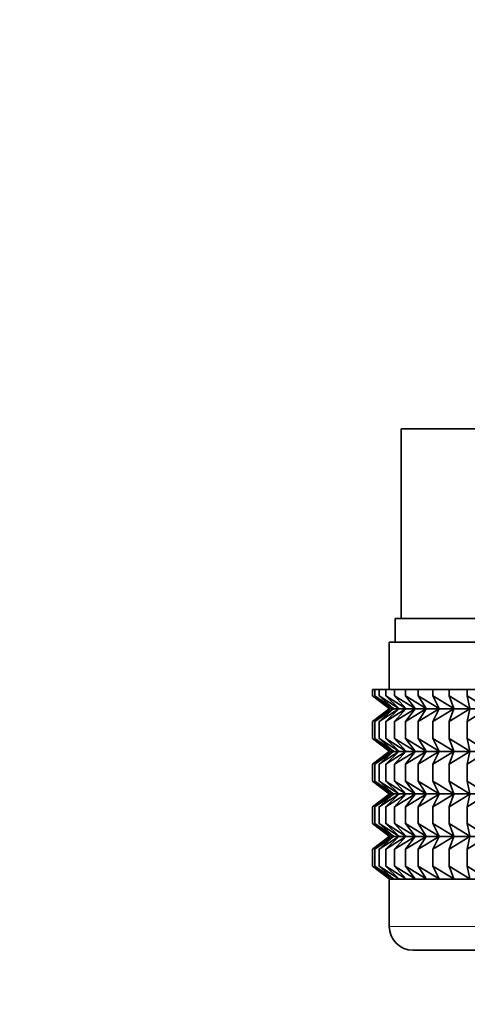
# Model space of a CAD drawing. Units: millimetres. Extents: x 0 to 1446, y 0 to 2777.
# Drawn here: x 742 to 761, y 1414 to 1456 of the extents above; entities that cross this region are included whole.
import ezdxf
from ezdxf import colors
from ezdxf.entities.mleader import LeaderData, LeaderLine
from ezdxf.math import Vec2, Vec3

# ---------------------------------------------------------------- set-up
doc = ezdxf.new("R2010")
doc.units = ezdxf.units.MM
doc.layers.add('DV1_Défaut', color=7, linetype='Continuous')
doc.layers.add('Défaut', color=7, linetype='Continuous')

# ---------------------------------------------------------------- blocks, each defined once
blk = doc.blocks.new('_DOT')
at = {"color": 0}
blk.add_line((0, 0), (-1, 0), dxfattribs=at)
at = {"color": 0, "const_width": 0.333}
blk.add_lwpolyline([(-0.1665, 0, 1), (0.1665, 0, 1)], format="xyb", close=True, dxfattribs=at)
blk = doc.blocks.new('SE')
at = {"layer": 'DV1_Défaut', "color": 7, "linetype": 'Continuous', "lineweight": 35}
for p, q in [((758.497, 1438.406), (768.997, 1438.406)), ((758.497, 1430.406), (758.497, 1438.406)), ((758.247, 1430.406), (758.497, 1430.406)), ((758.247, 1430.406), (758.247, 1429.406)), ((758.497, 1430.406), (761.751, 1430.406)), ((757.997, 1429.406), (779.997, 1429.406)), ((757.997, 1429.406), (757.997, 1427.406)), ((757.289, 1427.406), (757.383, 1427.406)), ((757.289, 1427.14), (757.289, 1427.406)), ((757.383, 1427.406), (757.571, 1427.406)), ((757.383, 1427.14), (757.383, 1427.406)), ((757.571, 1427.406), (757.851, 1427.406)), ((757.571, 1427.14), (757.571, 1427.406)), ((757.851, 1427.406), (758.22, 1427.406)), ((757.851, 1427.14), (757.851, 1427.406)), ((758.22, 1427.406), (758.676, 1427.406)), ((758.22, 1427.14), (758.22, 1427.406)), ((758.676, 1427.406), (759.216, 1427.406)), ((758.676, 1427.14), (758.676, 1427.406)), ((759.216, 1427.406), (759.834, 1427.406)), ((759.216, 1427.14), (759.216, 1427.406)), ((759.834, 1427.406), (760.526, 1427.406)), ((759.834, 1427.14), (759.834, 1427.406)), ((760.526, 1427.406), (761.286, 1427.406)), ((760.526, 1427.14), (760.526, 1427.406)), ((761.286, 1427.406), (762.108, 1427.406)), ((761.286, 1427.14), (761.286, 1427.406)), ((758.041, 1426.605), (757.289, 1427.14)), ((757.289, 1427.14), (757.997, 1426.605)), ((758.174, 1426.605), (757.383, 1427.14)), ((757.383, 1427.14), (758.041, 1426.605)), ((758.393, 1426.605), (757.571, 1427.14)), ((757.571, 1427.14), (758.174, 1426.605)), ((758.698, 1426.605), (757.851, 1427.14)), ((757.851, 1427.14), (758.393, 1426.605)), ((759.086, 1426.605), (758.22, 1427.14)), ((758.22, 1427.14), (758.698, 1426.605)), ((759.554, 1426.605), (758.676, 1427.14)), ((758.676, 1427.14), (759.086, 1426.605)), ((760.098, 1426.605), (759.216, 1427.14)), ((759.216, 1427.14), (759.554, 1426.605)), ((760.713, 1426.605), (759.834, 1427.14)), ((759.834, 1427.14), (760.098, 1426.605)), ((761.395, 1426.605), (760.526, 1427.14)), ((760.526, 1427.14), (760.713, 1426.605)), ((762.138, 1426.605), (761.286, 1427.14)), ((761.286, 1427.14), (761.395, 1426.605)), ((757.997, 1426.591), (757.289, 1426.057)), ((757.289, 1426.057), (758.041, 1426.591)), ((758.041, 1426.591), (757.383, 1426.057)), ((757.383, 1426.057), (758.174, 1426.591)), ((758.174, 1426.591), (757.571, 1426.057)), ((757.571, 1426.057), (758.393, 1426.591)), ((758.393, 1426.591), (757.851, 1426.057)), ((757.851, 1426.057), (758.698, 1426.591)), ((757.997, 1426.605), (758.006, 1426.598)), ((758.006, 1426.598), (757.997, 1426.591)), ((758.006, 1426.598), (779.987, 1426.598)), ((758.698, 1426.591), (758.22, 1426.057)), ((758.22, 1426.057), (759.086, 1426.591)), ((759.086, 1426.591), (758.676, 1426.057)), ((758.676, 1426.057), (759.554, 1426.591)), ((759.554, 1426.591), (759.216, 1426.057)), ((759.216, 1426.057), (760.098, 1426.591)), ((760.098, 1426.591), (759.834, 1426.057)), ((759.834, 1426.057), (760.713, 1426.591)), ((760.713, 1426.591), (760.526, 1426.057)), ((760.526, 1426.057), (761.395, 1426.591)), ((761.395, 1426.591), (761.286, 1426.057)), ((761.286, 1426.057), (762.138, 1426.591)), ((757.289, 1425.337), (757.289, 1426.057)), ((757.383, 1425.337), (757.383, 1426.057)), ((757.571, 1425.337), (757.571, 1426.057)), ((757.851, 1425.337), (757.851, 1426.057)), ((758.22, 1425.337), (758.22, 1426.057)), ((758.676, 1425.337), (758.676, 1426.057)), ((759.216, 1425.337), (759.216, 1426.057)), ((759.834, 1425.337), (759.834, 1426.057)), ((760.526, 1425.337), (760.526, 1426.057)), ((761.286, 1425.337), (761.286, 1426.057)), ((758.041, 1424.802), (757.289, 1425.337)), ((757.289, 1425.337), (757.997, 1424.802)), ((758.174, 1424.802), (757.383, 1425.337)), ((757.383, 1425.337), (758.041, 1424.802)), ((758.393, 1424.802), (757.571, 1425.337)), ((757.571, 1425.337), (758.174, 1424.802)), ((758.698, 1424.802), (757.851, 1425.337)), ((757.851, 1425.337), (758.393, 1424.802)), ((759.086, 1424.802), (758.22, 1425.337)), ((758.22, 1425.337), (758.698, 1424.802)), ((759.554, 1424.802), (758.676, 1425.337)), ((758.676, 1425.337), (759.086, 1424.802)), ((760.098, 1424.802), (759.216, 1425.337)), ((759.216, 1425.337), (759.554, 1424.802)), ((760.713, 1424.802), (759.834, 1425.337)), ((759.834, 1425.337), (760.098, 1424.802)), ((761.395, 1424.802), (760.526, 1425.337)), ((760.526, 1425.337), (760.713, 1424.802)), ((762.138, 1424.802), (761.286, 1425.337)), ((761.286, 1425.337), (761.395, 1424.802)), ((757.997, 1424.788), (757.289, 1424.254)), ((757.289, 1424.254), (758.041, 1424.788)), ((758.041, 1424.788), (757.383, 1424.254)), ((757.383, 1424.254), (758.174, 1424.788)), ((758.174, 1424.788), (757.571, 1424.254)), ((757.571, 1424.254), (758.393, 1424.788)), ((758.393, 1424.788), (757.851, 1424.254)), ((757.851, 1424.254), (758.698, 1424.788)), ((757.997, 1424.802), (758.006, 1424.795)), ((758.006, 1424.795), (757.997, 1424.788)), ((758.006, 1424.795), (779.987, 1424.795)), ((758.698, 1424.788), (758.22, 1424.254)), ((758.22, 1424.254), (759.086, 1424.788)), ((759.086, 1424.788), (758.676, 1424.254)), ((758.676, 1424.254), (759.554, 1424.788)), ((759.554, 1424.788), (759.216, 1424.254)), ((759.216, 1424.254), (760.098, 1424.788)), ((760.098, 1424.788), (759.834, 1424.254)), ((759.834, 1424.254), (760.713, 1424.788)), ((760.713, 1424.788), (760.526, 1424.254)), ((760.526, 1424.254), (761.395, 1424.788)), ((761.395, 1424.788), (761.286, 1424.254)), ((761.286, 1424.254), (762.138, 1424.788)), ((757.289, 1423.543), (757.289, 1424.254)), ((757.383, 1423.543), (757.383, 1424.254)), ((757.571, 1423.543), (757.571, 1424.254)), ((757.851, 1423.543), (757.851, 1424.254)), ((758.22, 1423.543), (758.22, 1424.254)), ((758.676, 1423.543), (758.676, 1424.254)), ((759.216, 1423.543), (759.216, 1424.254)), ((759.834, 1423.543), (759.834, 1424.254)), ((760.526, 1423.543), (760.526, 1424.254)), ((761.286, 1423.543), (761.286, 1424.254)), ((758.041, 1423.009), (757.289, 1423.543)), ((757.289, 1423.543), (757.997, 1423.009)), ((758.174, 1423.009), (757.383, 1423.543)), ((757.383, 1423.543), (758.041, 1423.009)), ((758.393, 1423.009), (757.571, 1423.543)), ((757.571, 1423.543), (758.174, 1423.009)), ((758.698, 1423.009), (757.851, 1423.543)), ((757.851, 1423.543), (758.393, 1423.009)), ((759.086, 1423.009), (758.22, 1423.543)), ((758.22, 1423.543), (758.698, 1423.009)), ((759.554, 1423.009), (758.676, 1423.543)), ((758.676, 1423.543), (759.086, 1423.009)), ((760.098, 1423.009), (759.216, 1423.543)), ((759.216, 1423.543), (759.554, 1423.009)), ((760.713, 1423.009), (759.834, 1423.543)), ((759.834, 1423.543), (760.098, 1423.009)), ((761.395, 1423.009), (760.526, 1423.543)), ((760.526, 1423.543), (760.713, 1423.009)), ((762.138, 1423.009), (761.286, 1423.543)), ((761.286, 1423.543), (761.395, 1423.009)), ((757.997, 1422.995), (757.289, 1422.46)), ((757.289, 1422.46), (758.041, 1422.995)), ((758.041, 1422.995), (757.383, 1422.46)), ((757.383, 1422.46), (758.174, 1422.995)), ((758.174, 1422.995), (757.571, 1422.46)), ((757.571, 1422.46), (758.393, 1422.995)), ((758.393, 1422.995), (757.851, 1422.46)), ((757.851, 1422.46), (758.698, 1422.995)), ((757.997, 1423.009), (758.006, 1423.002)), ((758.006, 1423.002), (757.997, 1422.995)), ((758.006, 1423.002), (779.987, 1423.002)), ((758.698, 1422.995), (758.22, 1422.46)), ((758.22, 1422.46), (759.086, 1422.995)), ((759.086, 1422.995), (758.676, 1422.46)), ((758.676, 1422.46), (759.554, 1422.995)), ((759.554, 1422.995), (759.216, 1422.46)), ((759.216, 1422.46), (760.098, 1422.995)), ((760.098, 1422.995), (759.834, 1422.46)), ((759.834, 1422.46), (760.713, 1422.995)), ((760.713, 1422.995), (760.526, 1422.46)), ((760.526, 1422.46), (761.395, 1422.995)), ((761.395, 1422.995), (761.286, 1422.46)), ((761.286, 1422.46), (762.138, 1422.995)), ((757.289, 1421.752), (757.289, 1422.46)), ((757.383, 1421.752), (757.383, 1422.46)), ((757.571, 1421.752), (757.571, 1422.46)), ((757.851, 1421.752), (757.851, 1422.46)), ((758.22, 1421.752), (758.22, 1422.46)), ((758.676, 1421.752), (758.676, 1422.46)), ((759.216, 1421.752), (759.216, 1422.46)), ((759.834, 1421.752), (759.834, 1422.46)), ((760.526, 1421.752), (760.526, 1422.46)), ((761.286, 1421.752), (761.286, 1422.46)), ((758.041, 1421.217), (757.289, 1421.752)), ((757.289, 1421.752), (757.997, 1421.217)), ((758.174, 1421.217), (757.383, 1421.752)), ((757.383, 1421.752), (758.041, 1421.217)), ((758.393, 1421.217), (757.571, 1421.752)), ((757.571, 1421.752), (758.174, 1421.217)), ((758.698, 1421.217), (757.851, 1421.752)), ((757.851, 1421.752), (758.393, 1421.217)), ((759.086, 1421.217), (758.22, 1421.752)), ((758.22, 1421.752), (758.698, 1421.217)), ((759.554, 1421.217), (758.676, 1421.752)), ((758.676, 1421.752), (759.086, 1421.217)), ((760.098, 1421.217), (759.216, 1421.752)), ((759.216, 1421.752), (759.554, 1421.217)), ((760.713, 1421.217), (759.834, 1421.752)), ((759.834, 1421.752), (760.098, 1421.217)), ((761.395, 1421.217), (760.526, 1421.752)), ((760.526, 1421.752), (760.713, 1421.217)), ((762.138, 1421.217), (761.286, 1421.752)), ((761.286, 1421.752), (761.395, 1421.217)), ((757.997, 1421.204), (757.289, 1420.669)), ((757.289, 1420.669), (758.041, 1421.204)), ((758.041, 1421.204), (757.383, 1420.669)), ((757.383, 1420.669), (758.174, 1421.204)), ((758.174, 1421.204), (757.571, 1420.669)), ((757.571, 1420.669), (758.393, 1421.204)), ((758.393, 1421.204), (757.851, 1420.669)), ((757.851, 1420.669), (758.698, 1421.204)), ((757.997, 1421.217), (758.006, 1421.211)), ((758.006, 1421.211), (757.997, 1421.204)), ((758.006, 1421.211), (779.988, 1421.211)), ((758.698, 1421.204), (758.22, 1420.669)), ((758.22, 1420.669), (759.086, 1421.204)), ((759.086, 1421.204), (758.676, 1420.669)), ((758.676, 1420.669), (759.554, 1421.204)), ((759.554, 1421.204), (759.216, 1420.669)), ((759.216, 1420.669), (760.098, 1421.204)), ((760.098, 1421.204), (759.834, 1420.669)), ((759.834, 1420.669), (760.713, 1421.204)), ((760.713, 1421.204), (760.526, 1420.669)), ((760.526, 1420.669), (761.395, 1421.204)), ((761.395, 1421.204), (761.286, 1420.669)), ((761.286, 1420.669), (762.138, 1421.204)), ((757.289, 1419.948), (757.289, 1420.669)), ((757.383, 1419.948), (757.383, 1420.669)), ((757.571, 1419.948), (757.571, 1420.669)), ((757.851, 1419.948), (757.851, 1420.669)), ((758.22, 1419.948), (758.22, 1420.669)), ((758.676, 1419.948), (758.676, 1420.669)), ((759.216, 1419.948), (759.216, 1420.669)), ((759.834, 1419.948), (759.834, 1420.669)), ((760.526, 1419.948), (760.526, 1420.669)), ((761.286, 1419.948), (761.286, 1420.669)), ((758.041, 1419.414), (757.289, 1419.948)), ((757.289, 1419.948), (757.997, 1419.414)), ((758.174, 1419.414), (757.383, 1419.948)), ((757.383, 1419.948), (758.041, 1419.414)), ((758.393, 1419.414), (757.571, 1419.948)), ((757.571, 1419.948), (758.174, 1419.414)), ((758.698, 1419.414), (757.851, 1419.948)), ((757.851, 1419.948), (758.393, 1419.414)), ((759.086, 1419.414), (758.22, 1419.948)), ((758.22, 1419.948), (758.698, 1419.414)), ((759.554, 1419.414), (758.676, 1419.948)), ((758.676, 1419.948), (759.086, 1419.414)), ((760.098, 1419.414), (759.216, 1419.948)), ((759.216, 1419.948), (759.554, 1419.414)), ((760.713, 1419.414), (759.834, 1419.948)), ((759.834, 1419.948), (760.098, 1419.414)), ((761.395, 1419.414), (760.526, 1419.948)), ((760.526, 1419.948), (760.713, 1419.414)), ((762.138, 1419.414), (761.286, 1419.948)), ((761.286, 1419.948), (761.395, 1419.414)), ((757.997, 1419.414), (758.006, 1419.407)), ((758.006, 1419.407), (757.997, 1419.401)), ((779.997, 1419.401), (757.997, 1419.401)), ((757.997, 1419.401), (757.997, 1417.406)), ((758.006, 1419.407), (779.988, 1419.407)), ((758.997, 1416.406), (778.997, 1416.406))]:
    blk.add_line(p, q, dxfattribs=at)
at = {"layer": 'DV1_Défaut', "color": 7, "linetype": 'Continuous', "lineweight": 18}
blk.add_line((779.997, 1417.406), (757.997, 1417.406), dxfattribs=at)
at = {"layer": 'DV1_Défaut', "color": 7, "linetype": 'Continuous', "lineweight": 35}
blk.add_arc((758.997, 1417.406), 1, 180, 270, dxfattribs=at)

msp = doc.modelspace()

# ---------------------------------------------------------------- block references
at = {"layer": 'Défaut'}
msp.add_blockref('SE', (0, 0), dxfattribs=at)

# ---------------------------------------------------------------- leaders
at = {"layer": 'Défaut', "color": 7, "linetype": 'Continuous', "lineweight": 18}
ml = msp.add_multileader_mtext('Standard', dxfattribs=at)
ml.set_content('{\\pxsm0.9;\\fSolid Edge ISO|b1||i0||c0|p34;\\W1.;26/10/2021\\P}', color=256)
ml.set_leader_properties()
ml.set_arrow_properties(name='DOT')
ml.build(insert=Vec2(0, 0))
ml.multileader.update_dxf_attribs({"leader_type": 0, "dogleg_length": 0, "arrow_head_size": 12})
ctx = ml.context
ctx.base_point, ctx.char_height, ctx.arrow_head_size, ctx.landing_gap_size = Vec3(1358.673, 2769.721), 12, 12, 4.2
notes = []
notes.append((ctx, [(0, (0, 0, 0), (0, 0), (1, 0), 1, [])]))
ctx.mtext.insert = Vec3(1360.673, 2775.841)
for ctx, leaders in notes:
    for number, flags, end, landing, length, lines in leaders:
        leader = LeaderData()
        leader.index, (leader.has_last_leader_line, leader.has_dogleg_vector, leader.attachment_direction) = number, flags
        leader.last_leader_point, leader.dogleg_vector, leader.dogleg_length = Vec3(end), Vec3(landing), length
        for number, points, colour, breaks in lines:
            line = LeaderLine()
            line.index, line.vertices, line.color, line.breaks = number, Vec3.list(points), colors.encode_raw_color(colour), breaks
            leader.lines.append(line)
        ctx.leaders.append(leader)

doc.saveas('drawing.dxf')
